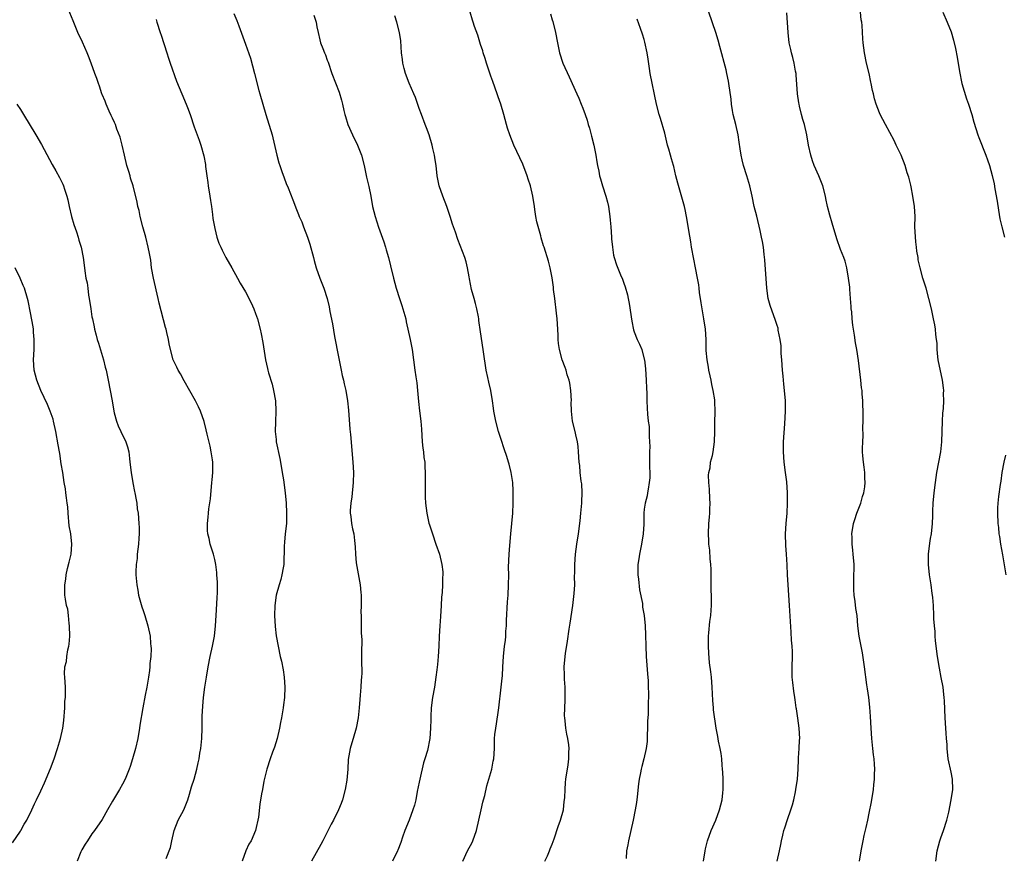
# Model space of a CAD drawing. Units: inches. Extents: x 2595000 to 2598000, y 1539000 to 1542000.
# Drawn here: x 2595679 to 2595871, y 1540872 to 1541036 of the extents above; entities that cross this region are included whole.
import ezdxf

# ---------------------------------------------------------------- set-up
doc = ezdxf.new("R2010")
doc.units = ezdxf.units.IN
doc.header["$MEASUREMENT"] = 0
doc.layers.add('LD25951539_10ft', color=102, linetype='Continuous')

msp = doc.modelspace()

# ---------------------------------------------------------------- linework, layer by layer
at = {"layer": 'LD25951539_10ft'}
for points, elevation in [([(2595707.53, 1540871.53), (2595708.36, 1540873.64), (2595708.63, 1540875), (2595709.07, 1540877), (2595709.83, 1540879), (2595710.94, 1540881), (2595711.75, 1540883), (2595712.08, 1540884.08), (2595712.48, 1540885.52), (2595712.96, 1540887), (2595713.5, 1540889), (2595713.76, 1540890.24), (2595713.93, 1540891), (2595714.1, 1540892.1), (2595714.27, 1540893), (2595714.35, 1540893.65), (2595714.48, 1540895), (2595714.55, 1540897), (2595714.57, 1540899), (2595714.62, 1540900.62), (2595714.65, 1540901), (2595714.69, 1540901.31), (2595714.83, 1540903), (2595715.09, 1540905), (2595715.4, 1540907), (2595715.73, 1540909), (2595716.13, 1540911), (2595716.58, 1540913), (2595716.95, 1540915), (2595717.18, 1540917), (2595717.31, 1540919), (2595717.51, 1540922.49), (2595717.53, 1540923.53), (2595717.52, 1540925.52), (2595717.43, 1540927), (2595717.41, 1540927.41), (2595717.21, 1540929), (2595717, 1540930), (2595716.75, 1540931), (2595716.11, 1540933), (2595715.91, 1540934.09), (2595715.68, 1540935), (2595715.62, 1540935.62), (2595715.6, 1540937), (2595715.74, 1540938.26), (2595715.78, 1540939), (2595715.88, 1540939.88), (2595716.17, 1540941.83), (2595716.46, 1540945), (2595716.48, 1540945.52), (2595716.64, 1540947), (2595716.65, 1540948.65), (2595716.63, 1540949), (2595716.55, 1540949.45), (2595716.33, 1540951), (2595716.12, 1540952.12), (2595715.52, 1540954.48), (2595715.35, 1540955.35), (2595714.94, 1540956.94), (2595714.21, 1540959), (2595713.81, 1540959.81), (2595713.22, 1540961), (2595711, 1540964.88), (2595710.29, 1540966.29), (2595709.87, 1540967), (2595709.6, 1540967.6), (2595709, 1540968.74), (2595708.89, 1540969), (2595708.34, 1540971), (2595708.11, 1540972.11), (2595707.96, 1540973), (2595707.67, 1540974.33), (2595707.48, 1540975), (2595707.35, 1540975.35), (2595706.11, 1540980.11), (2595705.94, 1540981), (2595705, 1540985), (2595704.67, 1540987), (2595704.48, 1540988.48), (2595704.23, 1540989.77), (2595704.01, 1540991), (2595703.5, 1540993), (2595702.95, 1540995), (2595702.45, 1540997), (2595702.2, 1540998.2), (2595701.99, 1540999), (2595701.82, 1540999.82), (2595701.04, 1541003), (2595700.55, 1541004.55), (2595700.44, 1541005), (2595700.2, 1541005.8), (2595699.82, 1541007), (2595699.33, 1541009), (2595698.91, 1541011), (2595698.53, 1541012.53), (2595697.89, 1541014.11), (2595697.57, 1541015), (2595697.41, 1541015.41), (2595697, 1541016.24), (2595696.78, 1541016.78), (2595696.38, 1541017.62), (2595695.76, 1541019), (2595695.56, 1541019.56), (2595695, 1541020.85), (2595694.94, 1541021), (2595694.5, 1541022.5), (2595694.28, 1541023), (2595693.98, 1541023.98), (2595693.57, 1541025), (2595692.84, 1541027), (2595692.34, 1541028.34), (2595692.06, 1541029), (2595691.12, 1541031.12), (2595690.25, 1541033), (2595689.29, 1541035.29), (2595688.35, 1541037.65)], 7670), ([(2595705.53, 1541035.53), (2595705.68, 1541035), (2595706.36, 1541033), (2595706.51, 1541032.51), (2595707.64, 1541029), (2595707.95, 1541027.95), (2595708.31, 1541027), (2595709.51, 1541023.51), (2595710.54, 1541021), (2595711.42, 1541019), (2595711.66, 1541018.34), (2595712.19, 1541017), (2595713, 1541014.55), (2595713.97, 1541011.97), (2595714.31, 1541011), (2595714.87, 1541008.87), (2595715.17, 1541007.17), (2595715.2, 1541006.8), (2595715.45, 1541005), (2595715.66, 1541003.66), (2595715.74, 1541003), (2595716.06, 1541001), (2595716.16, 1541000.16), (2595716.36, 1540999), (2595716.6, 1540997.4), (2595716.64, 1540996.64), (2595716.93, 1540995), (2595717, 1540994.69), (2595717.43, 1540993), (2595717.83, 1540991.83), (2595718.18, 1540991), (2595718.44, 1540990.44), (2595719.18, 1540989), (2595720.35, 1540987), (2595721.48, 1540985), (2595722.01, 1540984.01), (2595723, 1540982.3), (2595724.15, 1540980.15), (2595724.64, 1540979), (2595725, 1540978.04), (2595725.34, 1540977), (2595725.86, 1540975), (2595726.07, 1540974.07), (2595726.39, 1540972.39), (2595726.94, 1540969), (2595727.34, 1540967.34), (2595727.39, 1540967), (2595727.51, 1540966.49), (2595728.23, 1540964.23), (2595728.51, 1540963), (2595728.86, 1540961), (2595728.95, 1540959), (2595728.87, 1540956.87), (2595728.85, 1540955), (2595729, 1540953.41), (2595729.05, 1540953), (2595729.74, 1540949.74), (2595729.87, 1540949), (2595730.21, 1540947), (2595730.43, 1540945.57), (2595730.75, 1540943), (2595730.96, 1540940.96), (2595731.07, 1540939.07), (2595731.02, 1540937), (2595730.81, 1540935), (2595730.65, 1540933.35), (2595730.61, 1540932.61), (2595730.59, 1540931), (2595730.54, 1540930.54), (2595730.5, 1540929), (2595730.36, 1540928.36), (2595730.14, 1540927), (2595729.94, 1540926.06), (2595729.59, 1540925), (2595729.04, 1540923), (2595728.74, 1540921), (2595728.7, 1540919), (2595728.85, 1540916.85), (2595729.04, 1540915.04), (2595729.38, 1540913), (2595729.83, 1540911), (2595730.08, 1540910.08), (2595730.41, 1540908.41), (2595730.59, 1540907), (2595730.71, 1540905), (2595730.65, 1540903), (2595730.46, 1540901.54), (2595730.41, 1540901), (2595730.06, 1540899), (2595729.9, 1540898.1), (2595729.67, 1540897), (2595729.19, 1540895), (2595728.69, 1540893.31), (2595728.3, 1540892.3), (2595727.83, 1540891), (2595727.2, 1540889), (2595726.64, 1540886.64), (2595726.34, 1540885), (2595726.17, 1540884.17), (2595725.85, 1540882.15), (2595725.57, 1540879.57), (2595724.98, 1540877), (2595724.11, 1540875), (2595723.69, 1540874.31), (2595723.11, 1540873), (2595722.36, 1540871)], 7680), ([(2595720.74, 1541036.74), (2595721.32, 1541035.32), (2595721.7, 1541034.3), (2595723, 1541030.72), (2595723.97, 1541027.97), (2595724.8, 1541025), (2595725.64, 1541021.64), (2595725.84, 1541021), (2595726.4, 1541019), (2595727, 1541017), (2595728.25, 1541013), (2595728.4, 1541012.4), (2595729.13, 1541009), (2595729.53, 1541007.53), (2595729.71, 1541007), (2595730.16, 1541005.84), (2595730.57, 1541004.57), (2595731, 1541003.47), (2595731.36, 1541002.64), (2595732.3, 1541000.3), (2595733, 1540998.41), (2595733.4, 1540997.4), (2595733.53, 1540997), (2595734.01, 1540996.01), (2595734.35, 1540995), (2595735.14, 1540993), (2595735.61, 1540991.61), (2595736.31, 1540989), (2595736.44, 1540988.44), (2595736.86, 1540987), (2595737.55, 1540985), (2595738.32, 1540983), (2595739.01, 1540981), (2595739.39, 1540979.39), (2595739.53, 1540978.47), (2595740.02, 1540976.02), (2595740.43, 1540973.57), (2595740.62, 1540972.62), (2595741, 1540970.57), (2595741.76, 1540967), (2595741.96, 1540965.96), (2595742.22, 1540965), (2595742.34, 1540964.34), (2595742.66, 1540963), (2595742.97, 1540960.97), (2595743.15, 1540959.15), (2595743.45, 1540955.45), (2595743.56, 1540954.44), (2595744.03, 1540949), (2595744.13, 1540947), (2595744.08, 1540945), (2595743.79, 1540942.21), (2595743.62, 1540941), (2595743.52, 1540939.52), (2595743.52, 1540939), (2595743.63, 1540938.37), (2595743.77, 1540937), (2595743.96, 1540935.96), (2595744.18, 1540935), (2595744.31, 1540933.69), (2595744.48, 1540932.48), (2595744.53, 1540931), (2595744.68, 1540929.32), (2595745.43, 1540925), (2595745.55, 1540923.55), (2595745.63, 1540923), (2595745.65, 1540922.35), (2595745.64, 1540921), (2595745.6, 1540919.6), (2595745.62, 1540919), (2595745.66, 1540918.34), (2595745.64, 1540915.64), (2595745.76, 1540914.24), (2595745.71, 1540911.71), (2595745.74, 1540911), (2595745.73, 1540910.27), (2595745.78, 1540907.78), (2595745.72, 1540907), (2595745.64, 1540906.36), (2595745.58, 1540905), (2595745.46, 1540903.46), (2595745.38, 1540902.62), (2595745.27, 1540901), (2595745.07, 1540899), (2595744.66, 1540897), (2595744.07, 1540895), (2595743.84, 1540894.16), (2595743.48, 1540893), (2595743.12, 1540890.88), (2595743.01, 1540889), (2595742.81, 1540886.81), (2595742.5, 1540885), (2595741.98, 1540883), (2595741.7, 1540882.3), (2595741.23, 1540881), (2595740.21, 1540879), (2595739.77, 1540878.23), (2595739, 1540876.65), (2595738.12, 1540875), (2595737.76, 1540874.24), (2595735.91, 1540871)], 7690), ([(2595736.41, 1541036.41), (2595736.85, 1541035), (2595737, 1541034.13), (2595737.22, 1541033), (2595737.57, 1541031.57), (2595737.72, 1541031), (2595738.14, 1541029.86), (2595738.49, 1541029), (2595738.65, 1541028.65), (2595739, 1541027.58), (2595739.17, 1541027.17), (2595739.9, 1541025), (2595741.34, 1541021.34), (2595741.8, 1541019.8), (2595742, 1541019), (2595742.26, 1541017.74), (2595742.44, 1541017), (2595742.58, 1541016.58), (2595743.05, 1541015), (2595743.94, 1541013), (2595744.95, 1541011), (2595745.69, 1541009), (2595746.22, 1541007), (2595746.7, 1541004.7), (2595747.13, 1541002.87), (2595747.53, 1541001), (2595747.88, 1540999), (2595748.35, 1540997), (2595749.04, 1540994.96), (2595750.06, 1540992.06), (2595750.38, 1540991), (2595750.53, 1540990.53), (2595750.98, 1540988.98), (2595751.41, 1540987.41), (2595751.98, 1540985), (2595752.49, 1540983), (2595753.14, 1540981), (2595753.62, 1540979.62), (2595753.81, 1540979), (2595754.35, 1540977), (2595754.45, 1540976.45), (2595755.22, 1540973), (2595755.62, 1540971), (2595756.14, 1540967), (2595756.32, 1540965.68), (2595756.52, 1540964.52), (2595756.69, 1540963), (2595756.86, 1540960.86), (2595757.03, 1540959.03), (2595757.28, 1540957), (2595757.44, 1540955.44), (2595757.6, 1540953), (2595757.73, 1540951.73), (2595757.83, 1540951), (2595757.93, 1540949.93), (2595758.07, 1540949), (2595758.1, 1540948.1), (2595758.17, 1540947), (2595758.19, 1540945.81), (2595758.14, 1540944.14), (2595758.18, 1540942.18), (2595758.25, 1540941), (2595758.49, 1540939), (2595758.9, 1540937.1), (2595759, 1540936.75), (2595759.58, 1540935), (2595760.27, 1540933), (2595760.93, 1540931), (2595761.41, 1540929), (2595761.59, 1540927.59), (2595761.61, 1540927), (2595761.55, 1540926.45), (2595761.56, 1540925), (2595761.49, 1540923.49), (2595761.38, 1540922.62), (2595761.31, 1540921), (2595761.18, 1540918.82), (2595761.03, 1540917), (2595760.92, 1540915), (2595760.85, 1540913), (2595760.71, 1540911), (2595760.55, 1540909.45), (2595760.42, 1540908.42), (2595760.27, 1540907), (2595759.96, 1540905), (2595759.57, 1540903), (2595759.34, 1540901), (2595759.29, 1540899.29), (2595759.29, 1540898.71), (2595759.23, 1540897), (2595759.06, 1540895), (2595758.63, 1540892.63), (2595758.12, 1540891), (2595757.81, 1540890.19), (2595757.1, 1540887), (2595757, 1540886.44), (2595756.62, 1540884.62), (2595756.31, 1540883), (2595756.05, 1540881.95), (2595755.76, 1540881), (2595755, 1540879), (2595754.19, 1540877), (2595753.72, 1540875.72), (2595753.37, 1540874.63), (2595752.84, 1540873.16), (2595752.77, 1540873), (2595751.77, 1540871)], 7700), ([(2595765.55, 1540871), (2595766.47, 1540873), (2595767.33, 1540874.67), (2595767.47, 1540875), (2595768.2, 1540877), (2595768.66, 1540879), (2595769.08, 1540881), (2595769.45, 1540882.55), (2595769.59, 1540883), (2595769.81, 1540883.81), (2595770.25, 1540885.75), (2595771.17, 1540889), (2595771.48, 1540890.52), (2595771.56, 1540891), (2595771.69, 1540893), (2595771.74, 1540894.26), (2595771.74, 1540895), (2595771.79, 1540895.79), (2595771.95, 1540897), (2595772.14, 1540897.86), (2595772.49, 1540900.49), (2595772.58, 1540901), (2595773.04, 1540905), (2595773.2, 1540906.8), (2595773.25, 1540907.25), (2595773.35, 1540909), (2595773.5, 1540911), (2595773.7, 1540913), (2595773.85, 1540914.15), (2595773.91, 1540915), (2595773.95, 1540915.95), (2595774.04, 1540917), (2595774.07, 1540918.07), (2595774.29, 1540921.71), (2595774.38, 1540923), (2595774.48, 1540925), (2595774.49, 1540927), (2595774.48, 1540928.48), (2595774.58, 1540931), (2595774.7, 1540932.7), (2595774.89, 1540935), (2595775.29, 1540939), (2595775.38, 1540941), (2595775.39, 1540943.39), (2595775.29, 1540945), (2595775, 1540947), (2595774.59, 1540948.59), (2595774.44, 1540949), (2595774.1, 1540950.1), (2595773.58, 1540951.58), (2595773, 1540953.4), (2595772.51, 1540955), (2595771.96, 1540957), (2595771.58, 1540959), (2595771.53, 1540959.53), (2595771.34, 1540961), (2595771.02, 1540963), (2595770.62, 1540964.62), (2595770.44, 1540965.56), (2595770.09, 1540967), (2595769.93, 1540967.93), (2595769.68, 1540969.68), (2595769.53, 1540971), (2595769, 1540974.46), (2595768.68, 1540976.68), (2595768.66, 1540977), (2595768.58, 1540977.42), (2595768.28, 1540979), (2595768.02, 1540980.02), (2595767.73, 1540981), (2595767.22, 1540982.78), (2595766.84, 1540984.84), (2595766.74, 1540985.26), (2595766.45, 1540987), (2595766.15, 1540988.15), (2595765.89, 1540989), (2595764.53, 1540992.53), (2595764.06, 1540993.94), (2595763.5, 1540995.5), (2595763.05, 1540997), (2595762.41, 1540999), (2595761.61, 1541001), (2595760.89, 1541003), (2595760.51, 1541005), (2595760.29, 1541007), (2595760.1, 1541008.1), (2595759.98, 1541009), (2595759.69, 1541010.31), (2595759.51, 1541011), (2595758.92, 1541013), (2595758.39, 1541014.39), (2595758.19, 1541015), (2595757.42, 1541017), (2595757, 1541018.16), (2595756.26, 1541020.26), (2595755.97, 1541021), (2595755, 1541023.11), (2595754.3, 1541025), (2595754.04, 1541025.96), (2595753.8, 1541027), (2595753.73, 1541027.73), (2595753.54, 1541029), (2595753.37, 1541031.37), (2595753.15, 1541033), (2595752.63, 1541035), (2595752.24, 1541036.24)], 7710), ([(2595781.54, 1540871), (2595782.06, 1540872.06), (2595782.47, 1540873), (2595782.6, 1540873.4), (2595783, 1540874.35), (2595783.16, 1540874.84), (2595783.37, 1540875.37), (2595784.2, 1540877.8), (2595784.65, 1540879), (2595785.2, 1540881), (2595785.37, 1540882.63), (2595785.43, 1540883), (2595785.46, 1540883.46), (2595785.51, 1540885), (2595785.63, 1540886.37), (2595785.7, 1540887), (2595786.15, 1540889.85), (2595786.27, 1540891), (2595786.28, 1540892.28), (2595786.34, 1540893), (2595786.28, 1540893.72), (2595786.08, 1540895), (2595785.84, 1540895.84), (2595785.66, 1540897), (2595785.55, 1540898.45), (2595785.45, 1540899), (2595785.43, 1540899.43), (2595785.53, 1540902.47), (2595785.54, 1540903.54), (2595785.51, 1540905), (2595785.41, 1540906.59), (2595785.4, 1540907.4), (2595785.35, 1540909), (2595785.51, 1540911), (2595785.6, 1540911.6), (2595786.01, 1540913.99), (2595786.35, 1540916.35), (2595786.49, 1540917.51), (2595787.06, 1540921), (2595787.26, 1540922.74), (2595787.33, 1540923.33), (2595787.41, 1540925), (2595787.38, 1540926.62), (2595787.41, 1540927.41), (2595787.41, 1540929), (2595787.57, 1540931), (2595787.84, 1540933), (2595788.14, 1540935), (2595788.46, 1540937.54), (2595788.61, 1540939), (2595788.79, 1540941), (2595788.78, 1540941.22), (2595788.86, 1540943), (2595788.79, 1540944.79), (2595788.69, 1540945.31), (2595788.5, 1540947), (2595788.38, 1540948.38), (2595788.27, 1540949), (2595788.16, 1540951), (2595788.08, 1540952.08), (2595787.97, 1540953), (2595787.65, 1540954.35), (2595787.52, 1540955), (2595786.98, 1540957), (2595786.78, 1540959), (2595786.72, 1540960.72), (2595786.75, 1540961), (2595786.63, 1540963), (2595786.43, 1540964.43), (2595786.3, 1540965), (2595785.95, 1540966.05), (2595785.71, 1540967), (2595785.54, 1540967.54), (2595784.95, 1540969), (2595784.4, 1540971), (2595784.22, 1540972.22), (2595784.16, 1540973), (2595784.15, 1540973.85), (2595784.02, 1540976.02), (2595783.99, 1540977), (2595783.87, 1540978.13), (2595783.49, 1540981), (2595783.27, 1540982.73), (2595783.23, 1540983.23), (2595783, 1540985.04), (2595782.62, 1540987), (2595782.3, 1540988.3), (2595781.44, 1540991), (2595781.32, 1540991.32), (2595780.84, 1540992.84), (2595780.76, 1540993.24), (2595779.99, 1540995.99), (2595779.82, 1540997), (2595779.62, 1540998.38), (2595779.51, 1540999), (2595779.22, 1541001), (2595778.78, 1541003), (2595778.33, 1541004.33), (2595778.11, 1541005), (2595777.25, 1541007.25), (2595775.53, 1541011), (2595774.7, 1541013), (2595774.27, 1541014.27), (2595774.05, 1541015), (2595773.52, 1541017), (2595772.94, 1541019), (2595772.43, 1541020.43), (2595772.26, 1541021), (2595771.41, 1541023.41), (2595771, 1541024.48), (2595770.17, 1541027), (2595769.9, 1541027.9), (2595769.52, 1541029), (2595769.41, 1541029.41), (2595769, 1541030.65), (2595768.46, 1541032.46), (2595767.81, 1541034.19), (2595767.54, 1541035), (2595767.43, 1541035.43), (2595766.94, 1541037)], 7720), ([(2595782.66, 1541036.66), (2595783, 1541035.47), (2595783.12, 1541035.12), (2595783.63, 1541033), (2595784.01, 1541031), (2595784.41, 1541029), (2595785.08, 1541027), (2595786.35, 1541024.35), (2595787.79, 1541021), (2595788.18, 1541020.18), (2595788.68, 1541019), (2595789, 1541018.2), (2595789.46, 1541017), (2595789.84, 1541015.84), (2595790.05, 1541015), (2595790.27, 1541014.27), (2595790.61, 1541013), (2595790.7, 1541012.7), (2595791.13, 1541011), (2595791.53, 1541009), (2595791.73, 1541007.73), (2595791.88, 1541007), (2595792.12, 1541005.88), (2595792.27, 1541005), (2595792.42, 1541004.42), (2595792.84, 1541003), (2595793.51, 1541001), (2595793.83, 1540999.83), (2595793.99, 1540999), (2595794.28, 1540997), (2595794.32, 1540996.32), (2595794.45, 1540995), (2595794.59, 1540993), (2595794.63, 1540992.63), (2595794.77, 1540991), (2595795, 1540989.44), (2595795.09, 1540989), (2595795.56, 1540987.56), (2595796.35, 1540985.65), (2595796.75, 1540984.75), (2595797, 1540983.99), (2595797.26, 1540983.26), (2595797.7, 1540981.7), (2595797.83, 1540981), (2595798.04, 1540980.04), (2595798.55, 1540976.55), (2595798.87, 1540974.87), (2595799, 1540974.47), (2595799.59, 1540973), (2595800.07, 1540972.07), (2595800.5, 1540971), (2595801, 1540969.13), (2595801.03, 1540969), (2595801.23, 1540967.23), (2595801.4, 1540965), (2595801.47, 1540963.47), (2595801.54, 1540962.46), (2595801.52, 1540961), (2595801.55, 1540959.55), (2595801.64, 1540958.36), (2595801.8, 1540957), (2595801.95, 1540955.95), (2595801.99, 1540955), (2595801.97, 1540954.04), (2595802.04, 1540953), (2595802.08, 1540952.08), (2595802.04, 1540951), (2595802.06, 1540949), (2595802.05, 1540948.05), (2595802.08, 1540947), (2595802.07, 1540945.93), (2595801.99, 1540945), (2595801.74, 1540943.74), (2595801.66, 1540943), (2595801.55, 1540942.45), (2595801.16, 1540941), (2595801, 1540939.79), (2595800.91, 1540939), (2595800.89, 1540936.89), (2595800.79, 1540935), (2595800.48, 1540933), (2595800.06, 1540931), (2595799.92, 1540930.08), (2595799.77, 1540929), (2595799.75, 1540927), (2595799.85, 1540926.15), (2595800.06, 1540924.06), (2595800.64, 1540921.36), (2595800.66, 1540920.66), (2595801.01, 1540919), (2595801.18, 1540917), (2595801.25, 1540915.25), (2595801.3, 1540913), (2595801.39, 1540911), (2595801.63, 1540907.63), (2595801.74, 1540906.26), (2595801.8, 1540905), (2595801.81, 1540903.81), (2595801.84, 1540903), (2595801.8, 1540902.2), (2595801.75, 1540899.75), (2595801.66, 1540898.34), (2595801.65, 1540897), (2595801.6, 1540895.6), (2595801.59, 1540894.41), (2595801.4, 1540893), (2595800.93, 1540891), (2595800.51, 1540889.49), (2595800.39, 1540889), (2595800.26, 1540888.26), (2595799.99, 1540887), (2595799.87, 1540886.13), (2595799.6, 1540883.6), (2595799.51, 1540882.49), (2595799.24, 1540881), (2595798.83, 1540879), (2595798.4, 1540877), (2595797.92, 1540875), (2595797.78, 1540874.22), (2595797.54, 1540873), (2595797.49, 1540871.49)], 7730), ([(2595812.59, 1540871), (2595812.91, 1540873), (2595813, 1540873.44), (2595813.37, 1540875), (2595814.1, 1540877), (2595814.97, 1540879), (2595815.73, 1540881), (2595815.97, 1540882.03), (2595816.22, 1540883), (2595816.37, 1540884.37), (2595816.42, 1540885), (2595816.41, 1540885.59), (2595816.42, 1540887), (2595816.38, 1540888.38), (2595816.32, 1540889), (2595816.22, 1540889.78), (2595816.16, 1540891), (2595816.05, 1540892.05), (2595815.87, 1540893), (2595815.55, 1540894.45), (2595815.4, 1540895.4), (2595815.07, 1540897), (2595814.57, 1540900.57), (2595814.56, 1540901), (2595814.42, 1540902.42), (2595814.31, 1540905), (2595814.16, 1540907), (2595814, 1540908), (2595813.77, 1540909.77), (2595813.63, 1540911.63), (2595813.59, 1540913), (2595813.6, 1540915), (2595813.64, 1540915.64), (2595813.84, 1540917.84), (2595814.03, 1540919), (2595814.06, 1540920.06), (2595814.16, 1540921), (2595814.18, 1540921.82), (2595814.11, 1540925), (2595814.12, 1540926.12), (2595814.07, 1540928.07), (2595814.01, 1540929), (2595813.9, 1540930.1), (2595813.8, 1540931.8), (2595813.66, 1540933), (2595813.65, 1540933.65), (2595813.54, 1540935), (2595813.62, 1540937), (2595813.78, 1540938.22), (2595813.82, 1540939), (2595813.81, 1540939.81), (2595813.9, 1540941), (2595813.84, 1540941.83), (2595813.75, 1540943.75), (2595813.62, 1540945), (2595813.57, 1540946.43), (2595813.66, 1540947), (2595813.88, 1540947.88), (2595813.99, 1540949), (2595814.33, 1540950.33), (2595814.45, 1540951), (2595814.72, 1540953), (2595814.8, 1540955), (2595814.81, 1540956.81), (2595814.87, 1540958.87), (2595814.88, 1540959), (2595814.8, 1540960.8), (2595814.82, 1540961), (2595814.82, 1540961.18), (2595814.51, 1540963), (2595814.19, 1540964.19), (2595814.08, 1540965), (2595813.88, 1540965.88), (2595813.66, 1540967), (2595813.59, 1540967.59), (2595813.32, 1540969), (2595813.14, 1540970.86), (2595813.08, 1540973), (2595812.95, 1540975), (2595812.65, 1540977), (2595812.3, 1540979), (2595812.15, 1540980.15), (2595811.84, 1540982.16), (2595811.77, 1540983), (2595811.67, 1540983.67), (2595811.44, 1540985), (2595811.01, 1540987.01), (2595810.68, 1540988.68), (2595810.27, 1540991), (2595810.1, 1540992.1), (2595809.7, 1540994.3), (2595809.53, 1540995.53), (2595809.28, 1540997), (2595809, 1540998.4), (2595808.86, 1540999), (2595807.55, 1541003.55), (2595807.21, 1541005), (2595806.77, 1541006.77), (2595806.73, 1541007), (2595806.3, 1541008.3), (2595806.12, 1541009), (2595805.79, 1541010.21), (2595805.54, 1541011), (2595805, 1541013.29), (2595804.19, 1541016.19), (2595803.92, 1541017), (2595803.43, 1541019), (2595802.19, 1541025), (2595802.06, 1541025.94), (2595801.76, 1541027.76), (2595801.59, 1541029), (2595801.14, 1541031.14), (2595801, 1541031.64), (2595800.66, 1541032.66), (2595800.24, 1541033.76), (2595799.59, 1541035.59)], 7740), ([(2595826.99, 1540871), (2595827.46, 1540873), (2595827.73, 1540874.27), (2595827.84, 1540875), (2595828.08, 1540876.08), (2595828.32, 1540877), (2595828.48, 1540877.52), (2595829, 1540879.13), (2595829.67, 1540881), (2595829.99, 1540882.01), (2595830.23, 1540883), (2595830.55, 1540884.55), (2595830.67, 1540885), (2595830.97, 1540887), (2595831.1, 1540889), (2595831.16, 1540890.84), (2595831.2, 1540891.2), (2595831.3, 1540893), (2595831.36, 1540894.64), (2595831.4, 1540895), (2595831.31, 1540897), (2595831.05, 1540898.95), (2595830.75, 1540900.75), (2595830.73, 1540901), (2595830.51, 1540902.51), (2595830.47, 1540903), (2595830.25, 1540904.25), (2595830.08, 1540905.92), (2595829.92, 1540907), (2595829.9, 1540907.9), (2595829.9, 1540909), (2595829.98, 1540911), (2595829.97, 1540911.97), (2595829.91, 1540913), (2595829.8, 1540914.2), (2595829.74, 1540915.74), (2595829.39, 1540921), (2595829.17, 1540925), (2595829.03, 1540927), (2595828.93, 1540928.93), (2595828.84, 1540931), (2595828.72, 1540932.72), (2595828.62, 1540935), (2595828.73, 1540937), (2595828.93, 1540939), (2595829.02, 1540941), (2595828.99, 1540943), (2595828.87, 1540945.13), (2595828.65, 1540947), (2595828.37, 1540949), (2595828.21, 1540951), (2595828.25, 1540953), (2595828.49, 1540956.49), (2595828.63, 1540959), (2595828.61, 1540961), (2595828.43, 1540963), (2595828.28, 1540964.28), (2595828.16, 1540965.84), (2595828.05, 1540967), (2595827.91, 1540969), (2595827.78, 1540970.22), (2595827.77, 1540971.77), (2595827.57, 1540973), (2595827.22, 1540974.78), (2595827.21, 1540975), (2595827.18, 1540975.18), (2595827, 1540975.7), (2595826.7, 1540976.7), (2595825.6, 1540979.6), (2595825.26, 1540981), (2595824.98, 1540983), (2595824.58, 1540988.58), (2595824.43, 1540989.57), (2595824.3, 1540991), (2595824.12, 1540992.12), (2595823.96, 1540993), (2595823.68, 1540994.32), (2595823, 1540997.12), (2595822.51, 1540999), (2595822.1, 1541001), (2595821.65, 1541003), (2595821.06, 1541005), (2595820.43, 1541007), (2595820.12, 1541008.12), (2595819.93, 1541009), (2595819.77, 1541010.23), (2595819.54, 1541011.54), (2595819.36, 1541013), (2595818.92, 1541015), (2595818.42, 1541017), (2595818.28, 1541017.72), (2595818.06, 1541019), (2595817.97, 1541019.97), (2595817.57, 1541023), (2595817.46, 1541023.46), (2595817.17, 1541025), (2595817, 1541025.67), (2595815.76, 1541030.24), (2595815.47, 1541031.47), (2595814.97, 1541033.03), (2595813.63, 1541037)], 7750), ([(2595843.12, 1540871), (2595843.42, 1540873), (2595843.69, 1540874.31), (2595843.81, 1540875), (2595844.02, 1540876.02), (2595844.41, 1540877.59), (2595844.72, 1540879), (2595845, 1540880.36), (2595845.43, 1540882.57), (2595845.83, 1540885), (2595845.92, 1540885.92), (2595846.05, 1540887), (2595846.03, 1540888.03), (2595846.08, 1540889), (2595846.06, 1540889.94), (2595845.94, 1540891), (2595845.81, 1540891.81), (2595845.73, 1540893), (2595845.53, 1540895), (2595845.39, 1540897), (2595845.27, 1540899.27), (2595845.13, 1540901.13), (2595844.91, 1540903), (2595844.68, 1540904.68), (2595844.54, 1540905.46), (2595844.09, 1540909), (2595843.71, 1540911.71), (2595843.06, 1540915), (2595842.8, 1540917), (2595842.61, 1540919), (2595842.41, 1540920.41), (2595842.27, 1540921.73), (2595842.08, 1540923), (2595842.01, 1540924.01), (2595841.96, 1540925), (2595842, 1540926), (2595842.05, 1540929), (2595841.89, 1540931), (2595841.77, 1540931.77), (2595841.65, 1540933), (2595841.66, 1540934.34), (2595841.62, 1540935), (2595841.94, 1540937), (2595842.18, 1540937.82), (2595842.58, 1540939), (2595843.37, 1540941), (2595843.71, 1540942.29), (2595843.96, 1540943), (2595844.17, 1540944.17), (2595844.23, 1540945), (2595844.13, 1540945.87), (2595844.13, 1540947), (2595844.04, 1540948.04), (2595843.86, 1540949), (2595843.75, 1540950.25), (2595843.7, 1540951), (2595843.68, 1540951.68), (2595843.72, 1540953), (2595843.8, 1540954.2), (2595843.76, 1540955.76), (2595843.81, 1540957), (2595843.82, 1540958.18), (2595843.73, 1540961), (2595843.65, 1540962.35), (2595843.59, 1540963), (2595843.52, 1540963.52), (2595843.37, 1540965), (2595842.89, 1540968.89), (2595842.58, 1540971), (2595842.34, 1540972.34), (2595842.15, 1540973.85), (2595841.94, 1540975), (2595841.77, 1540975.77), (2595841.68, 1540977), (2595841.6, 1540978.4), (2595841.5, 1540979), (2595841.45, 1540979.45), (2595841.36, 1540981), (2595841.2, 1540982.8), (2595841.19, 1540983.19), (2595840.97, 1540984.97), (2595840.59, 1540987), (2595840.27, 1540988.27), (2595840.01, 1540989), (2595839.4, 1540990.6), (2595838.67, 1540992.67), (2595837.73, 1540995.73), (2595837.28, 1540997.28), (2595836.85, 1540999), (2595836.52, 1541000.52), (2595836.44, 1541001), (2595835.94, 1541003), (2595835.68, 1541003.68), (2595835.12, 1541005), (2595834.22, 1541007), (2595833.91, 1541007.91), (2595833.56, 1541009), (2595833.15, 1541011), (2595832.8, 1541013), (2595832.33, 1541015), (2595832.02, 1541016.02), (2595831.76, 1541017), (2595831.39, 1541018.61), (2595831.28, 1541019), (2595831.23, 1541019.23), (2595830.99, 1541020.99), (2595830.73, 1541024.73), (2595830.69, 1541025), (2595830.59, 1541025.41), (2595830.32, 1541027), (2595830.08, 1541028.08), (2595829.8, 1541029), (2595829.67, 1541029.67), (2595829.36, 1541031), (2595829.13, 1541033), (2595828.86, 1541036.86)], 7760), ([(2595858, 1540871), (2595858.28, 1540873), (2595858.81, 1540875), (2595859, 1540875.54), (2595859.55, 1540877), (2595860.19, 1540879), (2595860.56, 1540880.56), (2595861.05, 1540883), (2595861.32, 1540885), (2595861.26, 1540887), (2595861, 1540888.42), (2595860.46, 1540891), (2595860.25, 1540893), (2595860.22, 1540893.78), (2595860.14, 1540895), (2595860.05, 1540896.05), (2595860, 1540897), (2595859.84, 1540899), (2595859.69, 1540902.31), (2595859.65, 1540903), (2595859.57, 1540903.57), (2595859.43, 1540905), (2595859.08, 1540906.92), (2595858.72, 1540908.72), (2595858.36, 1540911), (2595857.96, 1540914.04), (2595857.89, 1540915), (2595857.87, 1540915.87), (2595857.74, 1540917), (2595857.66, 1540918.34), (2595857.65, 1540919), (2595857.57, 1540921), (2595857.46, 1540922.54), (2595857.39, 1540923), (2595857.33, 1540923.33), (2595857.1, 1540925), (2595856.81, 1540927), (2595856.6, 1540929), (2595856.58, 1540931), (2595856.83, 1540933.17), (2595857, 1540934.05), (2595857.16, 1540935), (2595857.39, 1540937), (2595857.46, 1540938.54), (2595857.44, 1540939.44), (2595857.53, 1540941), (2595857.71, 1540943), (2595857.94, 1540945), (2595858.21, 1540947), (2595858.58, 1540949), (2595859.01, 1540950.99), (2595859.23, 1540953), (2595859.26, 1540955), (2595859.31, 1540957), (2595859.41, 1540958.59), (2595859.52, 1540959.52), (2595859.59, 1540961), (2595859.55, 1540962.45), (2595859.57, 1540963), (2595859.54, 1540963.54), (2595859.34, 1540965), (2595858.46, 1540969), (2595858.39, 1540969.61), (2595858.26, 1540971), (2595858.26, 1540972.26), (2595858.18, 1540973), (2595858.02, 1540973.98), (2595857.97, 1540975), (2595857.85, 1540975.85), (2595857.59, 1540977), (2595857.16, 1540979), (2595856.68, 1540981), (2595856.12, 1540983), (2595855.5, 1540985), (2595854.93, 1540987), (2595854.57, 1540988.57), (2595854.54, 1540989), (2595854.28, 1540990.28), (2595854.27, 1540991), (2595854.09, 1540992.09), (2595853.95, 1540995), (2595853.97, 1540997), (2595853.88, 1540999), (2595853.56, 1541001), (2595853.17, 1541002.83), (2595853.13, 1541003.13), (2595853, 1541003.68), (2595852.73, 1541004.73), (2595852.45, 1541005.55), (2595852.01, 1541007), (2595851.25, 1541009), (2595851, 1541009.56), (2595850.3, 1541011), (2595849.86, 1541011.86), (2595849, 1541013.47), (2595848.16, 1541015), (2595847.12, 1541017), (2595847, 1541017.27), (2595846.36, 1541019), (2595846.06, 1541020.06), (2595845.81, 1541021), (2595845.65, 1541021.65), (2595845.38, 1541023), (2595845.31, 1541023.31), (2595844.96, 1541025), (2595844.49, 1541027), (2595844.07, 1541029), (2595843.81, 1541031), (2595843.74, 1541031.74), (2595843.6, 1541034.4), (2595843.54, 1541035), (2595843.45, 1541035.45), (2595843.28, 1541037)], 7770), ([(2595859.38, 1541037), (2595860.23, 1541035), (2595861, 1541033.11), (2595861.5, 1541031.5), (2595861.88, 1541029.88), (2595862.2, 1541028.2), (2595862.63, 1541025.38), (2595863.09, 1541023), (2595864.04, 1541020.04), (2595864.42, 1541019), (2595865.04, 1541017), (2595865.47, 1541015.47), (2595866.27, 1541013), (2595866.46, 1541012.46), (2595867.8, 1541009), (2595868.12, 1541008.12), (2595868.49, 1541007), (2595869.05, 1541005.05), (2595869.42, 1541003.42), (2595869.54, 1541002.46), (2595870.01, 1541000.01), (2595870.27, 1540998.27), (2595870.57, 1540996.57), (2595870.96, 1540995), (2595871.48, 1540993)], 7780), ([(2595678.33, 1541019), (2595679, 1541017.92), (2595679.62, 1541017), (2595682.01, 1541013), (2595683.11, 1541011.11), (2595685.2, 1541007.2), (2595685.94, 1541005.94), (2595686.65, 1541004.65), (2595687.32, 1541003.32), (2595687.43, 1541003), (2595687.6, 1541002.4), (2595688.1, 1541001), (2595688.3, 1541000.3), (2595688.55, 1540999), (2595689.01, 1540997), (2595689.46, 1540995.46), (2595689.97, 1540994.03), (2595690.3, 1540993), (2595690.42, 1540992.42), (2595690.88, 1540991), (2595691.28, 1540989), (2595691.54, 1540987), (2595691.59, 1540986.41), (2595691.83, 1540985), (2595692.06, 1540984.06), (2595692.17, 1540983), (2595692.35, 1540981.65), (2595692.47, 1540981), (2595692.75, 1540979), (2595693, 1540977.44), (2595693.08, 1540977), (2595693.45, 1540975.45), (2595693.52, 1540975), (2595693.84, 1540973.84), (2595694.04, 1540973), (2595694.25, 1540972.25), (2595695.23, 1540969), (2595695.59, 1540967.59), (2595695.77, 1540967), (2595696.19, 1540965), (2595696.58, 1540963), (2595696.93, 1540961), (2595697.27, 1540959), (2595697.37, 1540958.63), (2595697.77, 1540957), (2595698.13, 1540956.13), (2595698.65, 1540955), (2595699.62, 1540953), (2595699.97, 1540951.97), (2595700.18, 1540951), (2595700.31, 1540949.69), (2595700.42, 1540949), (2595700.64, 1540947), (2595700.97, 1540944.97), (2595701.29, 1540943.29), (2595701.37, 1540943), (2595701.61, 1540941.61), (2595701.74, 1540941), (2595701.87, 1540939.87), (2595702.01, 1540939), (2595702.17, 1540937), (2595702.2, 1540936.2), (2595702.2, 1540935), (2595702.17, 1540934.17), (2595702.08, 1540933), (2595701.87, 1540931), (2595701.81, 1540930.19), (2595701.66, 1540929), (2595701.59, 1540927.59), (2595701.59, 1540927), (2595701.74, 1540925), (2595701.96, 1540923.96), (2595702.13, 1540923), (2595702.75, 1540920.75), (2595703, 1540919.98), (2595703.34, 1540919), (2595703.94, 1540917), (2595704.36, 1540915), (2595704.47, 1540913.53), (2595704.53, 1540913), (2595704.56, 1540912.56), (2595704.49, 1540911), (2595704.34, 1540909.66), (2595704.32, 1540909), (2595704.25, 1540908.25), (2595704.08, 1540907), (2595703.75, 1540905), (2595703.43, 1540903.43), (2595702.96, 1540901), (2595702.39, 1540897.61), (2595702.31, 1540897), (2595701.95, 1540895), (2595701.48, 1540893), (2595700.94, 1540891), (2595700.48, 1540889.52), (2595700.3, 1540889), (2595699.5, 1540887), (2595699, 1540886.05), (2595698.41, 1540885), (2595697, 1540882.75), (2595696.06, 1540881), (2595695, 1540879.16), (2595693.49, 1540877), (2595693, 1540876.34), (2595692.1, 1540875), (2595691.7, 1540874.3), (2595691, 1540873.2), (2595690.82, 1540872.82), (2595690.08, 1540871)], 7660), ([(2595677.44, 1540874.56), (2595679, 1540876.83), (2595679.1, 1540877), (2595679.77, 1540878.23), (2595680.26, 1540879), (2595681.26, 1540881), (2595681.77, 1540882.23), (2595682.16, 1540883), (2595683, 1540884.73), (2595683.72, 1540886.28), (2595684.89, 1540889.11), (2595685.58, 1540891), (2595686.25, 1540893), (2595686.84, 1540895), (2595687.3, 1540897), (2595687.51, 1540898.49), (2595687.68, 1540901), (2595687.72, 1540902.28), (2595687.79, 1540903), (2595687.84, 1540903.84), (2595687.8, 1540905), (2595687.67, 1540907), (2595687.64, 1540907.64), (2595687.71, 1540909), (2595687.99, 1540910.01), (2595688.08, 1540911), (2595688.29, 1540912.29), (2595688.48, 1540913), (2595688.55, 1540913.45), (2595688.65, 1540915), (2595688.61, 1540917), (2595688.53, 1540917.47), (2595688.4, 1540919), (2595688.27, 1540920.27), (2595688.05, 1540921), (2595687.79, 1540922.21), (2595687.71, 1540923), (2595687.67, 1540925), (2595687.89, 1540926.11), (2595687.98, 1540927), (2595688.23, 1540928.23), (2595688.56, 1540929.44), (2595688.91, 1540931), (2595689.08, 1540933), (2595688.84, 1540935), (2595688.56, 1540936.56), (2595688.34, 1540939), (2595688.28, 1540940.28), (2595688.18, 1540941), (2595688, 1540942), (2595687.9, 1540943), (2595687.8, 1540943.8), (2595687.59, 1540945), (2595687.29, 1540947), (2595687, 1540948.68), (2595686.69, 1540950.69), (2595686.62, 1540951), (2595686.41, 1540952.41), (2595685.93, 1540955), (2595685.49, 1540957), (2595685.38, 1540957.38), (2595684.82, 1540959), (2595684.28, 1540960.28), (2595683, 1540963.01), (2595682.24, 1540965), (2595681.7, 1540967), (2595681.54, 1540969), (2595681.67, 1540971), (2595681.72, 1540973), (2595681.58, 1540974.42), (2595681.54, 1540975), (2595681.49, 1540975.49), (2595681, 1540978.17), (2595680.52, 1540980.52), (2595680.38, 1540981), (2595679.78, 1540983), (2595679.53, 1540983.53), (2595678.98, 1540985), (2595677.97, 1540987)], 7650), ([(2595871.66, 1540950.34), (2595871.31, 1540949), (2595870.95, 1540947), (2595870.73, 1540945.27), (2595870.63, 1540944.63), (2595870.31, 1540942.31), (2595870.16, 1540941), (2595870.1, 1540940.1), (2595870.07, 1540939), (2595870.16, 1540937), (2595870.25, 1540936.25), (2595870.36, 1540935), (2595870.47, 1540934.47), (2595870.7, 1540933), (2595871.09, 1540930.91), (2595871.73, 1540927)], 7780)]:
    msp.add_lwpolyline(points, dxfattribs=dict(at, elevation=elevation))

doc.saveas('drawing.dxf')
